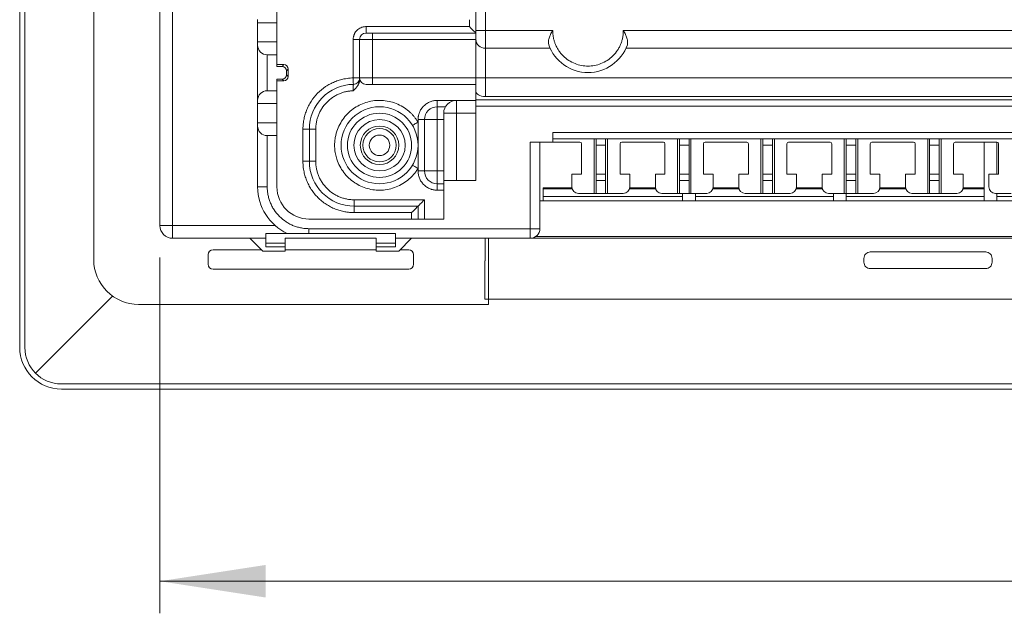
# Model space of a CAD drawing. Units: millimetres. Extents: x 11 to 205, y 5 to 292.
# Drawn here: x 69 to 100, y 64 to 82 of the extents above; entities that cross this region are included whole.
import ezdxf

# ---------------------------------------------------------------- set-up
doc = ezdxf.new("R2010")
doc.units = ezdxf.units.MM
doc.styles.add('SLDTEXTSTYLE0', font='TXT', dxfattribs={"width": 0.75})
doc.dimstyles.new('SLDDIMSTYLE2', dxfattribs={"dimtxt": 3.5, "dimasz": 3.302, "dimexe": 0, "dimexo": 0.0625, "dimgap": 0.875, "dimtad": 1, "dimdec": 1, "dimlfac": 5, "dimrnd": 1e-09, "dimzin": 12, "dimdsep": 46, "dimtxsty": 'SLDTEXTSTYLE0', "dimsah": 1, "dimcen": 0.09, "dimadec": 0, "dimazin": 3, "dimtfac": 1, "dimtdec": 1, "dimtofl": 0, "dimtmove": 0, "dimatfit": 3, "dimfxl": 1, "dimfrac": 2, "dimtolj": 1, "dimtzin": 12, "dimarcsym": 0})

# ---------------------------------------------------------------- blocks, each defined once
blk = doc.blocks.new('_D_4')
at = {"color": 7, "linetype": 'Continuous', "lineweight": 0}
for p, q in [((73.365, 75.001), (73.365, 63.909)), ((137.363, 75.001), (137.363, 63.909)), ((137.363, 64.909), (73.365, 64.909))]:
    blk.add_line(p, q, dxfattribs=at)
for points in [[(73.365, 64.909), (76.667, 64.401), (76.667, 65.417)], [(137.363, 64.909), (134.061, 65.417), (134.061, 64.401)]]:
    blk.add_solid(points, dxfattribs=at)
at = {"color": 7, "linetype": 'Continuous', "lineweight": 0, "insert": (101.575, 69.421), "char_height": 3.5, "attachment_point": 1, "style": 'SLDTEXTSTYLE0'}
blk.add_mtext('320', dxfattribs=at)

msp = doc.modelspace()

# ---------------------------------------------------------------- linework, layer by layer
at = {"color": 7, "linetype": 'Continuous', "lineweight": 15}
for p, q in [((68.9961, 72.2007), (68.9961, 149.6007)), ((69.1561, 149.6007), (69.1561, 72.2007)), ((71.305, 74.9407), (71.305, 146.8607)), ((73.365, 85.2007), (73.365, 76.0007)), ((83.215, 85.2007), (83.215, 82.0839)), ((83.515, 85.2007), (83.515, 82.0839)), ((73.765, 84.5407), (73.765, 76.0007)), ((77.015, 82.3207), (77.015, 82.7207)), ((76.415, 82.4207), (76.415, 82.3207)), ((76.415, 82.3207), (77.015, 82.3207)), ((76.415, 81.7207), (76.415, 82.3207)), ((77.015, 81.7207), (77.015, 82.3207)), ((83.015, 82.2007), (83.015, 82.4162)), ((79.7946, 82.0007), (79.7946, 82.2007)), ((79.7946, 82.2007), (83.015, 82.2007)), ((79.9946, 81.8007), (79.9946, 82.0007)), ((83.215, 82.0007), (79.9946, 82.0007)), ((83.215, 82.0839), (83.515, 82.0839)), ((83.515, 82.0839), (85.6151, 82.0839)), ((83.515, 82.0839), (83.515, 81.5277)), ((85.6151, 82.0839), (85.615, 82.0686)), ((87.8149, 82.0839), (122.8151, 82.0839)), ((87.815, 82.0686), (87.8149, 82.0839)), ((76.415, 81.7207), (76.415, 81.6207)), ((77.015, 81.7207), (76.415, 81.7207)), ((77.015, 81.3207), (77.015, 81.7207)), ((79.3946, 81.8007), (79.5946, 81.8007)), ((79.3946, 80.6004), (79.3946, 81.8007)), ((79.9946, 81.8007), (79.5946, 81.8007)), ((79.5946, 80.6007), (79.5946, 81.8007)), ((79.9946, 80.6007), (79.9946, 81.8007)), ((79.9946, 81.8007), (83.215, 81.8007)), ((76.415, 81.6207), (76.415, 79.9007)), ((83.515, 81.5277), (85.5329, 81.5277)), ((83.515, 80.6007), (83.515, 81.5277)), ((87.8971, 81.5277), (122.7329, 81.5277)), ((76.715, 81.3207), (76.715, 80.2007)), ((77.015, 81.3207), (76.715, 81.3207)), ((77.015, 80.9607), (77.015, 81.3207)), ((77.2295, 81.0151), (77.015, 81.0151)), ((77.175, 80.9607), (77.015, 80.9607)), ((77.175, 80.9607), (77.2295, 81.0151)), ((77.315, 80.8207), (77.3695, 80.8751)), ((77.315, 80.8207), (77.315, 80.7007)), ((77.3695, 80.6462), (77.3695, 80.8751)), ((77.175, 80.5607), (77.015, 80.5607)), ((77.015, 80.2007), (77.015, 80.5607)), ((77.015, 80.5062), (77.2295, 80.5062)), ((77.2295, 80.5062), (77.175, 80.5607)), ((77.315, 80.7007), (77.3695, 80.6462)), ((79.3946, 80.6004), (79.5946, 80.6004)), ((79.5946, 80.6007), (79.9946, 80.6007)), ((79.5946, 80.5468), (79.5946, 80.6007)), ((79.9946, 80.4007), (79.9946, 80.6007)), ((83.215, 80.6007), (79.9946, 80.6007)), ((83.215, 80.6007), (83.515, 80.6007)), ((83.215, 80.6007), (83.215, 80.1939)), ((127.015, 80.6007), (83.515, 80.6007)), ((83.515, 80.6007), (83.515, 80.0207)), ((77.015, 80.2007), (76.715, 80.2007)), ((77.015, 79.8007), (77.015, 80.2007)), ((83.215, 80.4007), (79.9946, 80.4007)), ((83.215, 80.1939), (83.215, 79.9207)), ((76.415, 79.9007), (76.415, 79.8007)), ((82.015, 79.7007), (82.015, 79.9007)), ((82.015, 79.9007), (82.615, 79.9007)), ((82.615, 79.9007), (83.215, 79.9007)), ((82.615, 79.9007), (82.615, 79.5007)), ((127.415, 79.9207), (83.215, 79.9207)), ((83.215, 79.9207), (83.215, 79.7207)), ((83.515, 80.0207), (127.015, 80.0207)), ((76.415, 79.8007), (77.015, 79.8007)), ((76.415, 79.8007), (76.415, 79.2007)), ((77.015, 79.2007), (77.015, 79.8007)), ((82.015, 79.7007), (82.015, 79.3007)), ((82.2686, 79.7007), (82.015, 79.7007)), ((83.215, 79.7207), (83.215, 77.4007)), ((127.415, 79.7207), (83.215, 79.7207)), ((81.415, 79.3007), (81.615, 79.3007)), ((81.415, 79.2218), (81.415, 79.3007)), ((81.415, 79.2218), (81.415, 78.5007)), ((81.615, 79.3007), (81.615, 77.7007)), ((82.015, 79.3007), (81.615, 79.3007)), ((82.015, 79.3007), (82.015, 77.7007)), ((82.215, 79.3007), (82.015, 79.3007)), ((82.215, 79.5007), (82.615, 79.5007)), ((82.215, 79.5007), (82.215, 77.4007)), ((82.615, 79.5007), (83.215, 79.5007)), ((82.615, 79.5007), (82.615, 77.4007)), ((76.415, 79.2007), (76.415, 79.1007)), ((77.015, 79.2007), (76.415, 79.2007)), ((76.415, 79.1007), (76.415, 77.2007)), ((77.015, 78.8007), (77.015, 79.2007)), ((78.0271, 79.0007), (77.8271, 79.0007)), ((77.8271, 78.0007), (77.8271, 79.0007)), ((78.0271, 79.0007), (78.0271, 78.0007)), ((78.2271, 79.0007), (78.0271, 79.0007)), ((78.2271, 79.0007), (78.2271, 78.0007)), ((85.615, 78.6007), (85.615, 78.9007)), ((85.615, 78.9007), (125.015, 78.9007)), ((76.715, 78.8007), (76.715, 77.2007)), ((76.715, 78.8007), (77.015, 78.8007)), ((77.015, 77.2007), (77.015, 78.8007)), ((84.915, 78.6007), (85.615, 78.6007)), ((84.915, 75.9007), (84.915, 78.6007)), ((85.215, 75.9007), (85.215, 78.6007)), ((85.615, 78.7007), (125.015, 78.7007)), ((85.615, 78.6007), (86.465, 78.6007)), ((86.905, 77.0007), (86.905, 78.7007)), ((86.965, 78.5007), (86.965, 78.7007)), ((87.265, 78.7007), (87.265, 78.5007)), ((87.325, 78.7007), (87.325, 77.0007)), ((87.765, 78.6007), (89.065, 78.6007)), ((89.505, 77.0007), (89.505, 78.7007)), ((89.565, 78.5007), (89.565, 78.7007)), ((89.865, 78.7007), (89.865, 78.5007)), ((89.925, 78.7007), (89.925, 77.0007)), ((90.365, 78.6007), (91.665, 78.6007)), ((92.105, 77.0007), (92.105, 78.7007)), ((92.165, 78.5007), (92.165, 78.7007)), ((92.465, 78.7007), (92.465, 78.5007)), ((92.525, 78.7007), (92.525, 77.0007)), ((92.965, 78.6007), (94.265, 78.6007)), ((94.705, 77.0007), (94.705, 78.7007)), ((94.765, 78.5007), (94.765, 78.7007)), ((95.065, 78.7007), (95.065, 78.5007)), ((95.125, 78.7007), (95.125, 77.0007)), ((95.565, 78.6007), (96.865, 78.6007)), ((97.305, 77.0007), (97.305, 78.7007)), ((97.365, 78.5007), (97.365, 78.7007)), ((97.665, 78.7007), (97.665, 78.5007)), ((97.725, 78.7007), (97.725, 77.0007)), ((98.165, 78.6007), (99.465, 78.6007)), ((99.065, 76.7707), (99.065, 78.6007)), ((99.465, 78.6007), (99.465, 77.6007)), ((81.415, 78.5007), (81.415, 77.7796)), ((86.515, 78.5507), (86.515, 77.6007)), ((87.265, 78.5007), (86.965, 78.5007)), ((86.965, 78.5007), (86.965, 77.6007)), ((87.265, 77.6007), (87.265, 78.5007)), ((87.715, 77.6007), (87.715, 78.5507)), ((89.115, 78.5507), (89.115, 77.6007)), ((89.865, 78.5007), (89.565, 78.5007)), ((89.565, 78.5007), (89.565, 77.6007)), ((89.865, 77.6007), (89.865, 78.5007)), ((90.315, 77.6007), (90.315, 78.5507)), ((91.715, 78.5507), (91.715, 77.6007)), ((92.465, 78.5007), (92.165, 78.5007)), ((92.165, 78.5007), (92.165, 77.6007)), ((92.465, 77.6007), (92.465, 78.5007)), ((92.915, 77.6007), (92.915, 78.5507)), ((94.315, 78.5507), (94.315, 77.6007)), ((95.065, 78.5007), (94.765, 78.5007)), ((94.765, 78.5007), (94.765, 77.6007)), ((95.065, 77.6007), (95.065, 78.5007)), ((95.515, 77.6007), (95.515, 78.5507)), ((96.915, 78.5507), (96.915, 77.6007)), ((97.665, 78.5007), (97.365, 78.5007)), ((97.365, 78.5007), (97.365, 77.6007)), ((97.665, 77.6007), (97.665, 78.5007)), ((98.115, 77.6007), (98.115, 78.5507)), ((99.515, 78.5507), (99.515, 77.6007)), ((78.0271, 78.0007), (77.8271, 78.0007)), ((78.2271, 78.0007), (78.0271, 78.0007)), ((81.415, 77.7007), (81.415, 77.7796)), ((81.615, 77.7007), (81.415, 77.7007)), ((81.615, 77.7007), (82.015, 77.7007)), ((82.015, 77.7007), (82.015, 77.3007)), ((82.015, 77.7007), (82.215, 77.7007)), ((82.215, 77.4007), (82.215, 76.2007)), ((83.215, 77.4007), (82.215, 77.4007)), ((86.215, 77.6007), (86.215, 77.2007)), ((86.515, 77.6007), (86.215, 77.6007)), ((87.265, 77.6007), (86.965, 77.6007)), ((86.965, 77.6007), (86.965, 77.4007)), ((86.965, 77.4007), (87.265, 77.4007)), ((86.965, 77.0007), (86.965, 77.4007)), ((87.265, 77.4007), (87.265, 77.6007)), ((87.265, 77.4007), (87.265, 77.0007)), ((88.015, 77.6007), (87.715, 77.6007)), ((88.015, 77.2007), (88.015, 77.6007)), ((88.815, 77.6007), (88.815, 77.2007)), ((89.115, 77.6007), (88.815, 77.6007)), ((89.865, 77.6007), (89.565, 77.6007)), ((89.565, 77.6007), (89.565, 77.4007)), ((89.565, 77.4007), (89.865, 77.4007)), ((89.565, 77.0007), (89.565, 77.4007)), ((89.865, 77.4007), (89.865, 77.6007)), ((89.865, 77.4007), (89.865, 77.0007)), ((90.615, 77.6007), (90.315, 77.6007)), ((90.615, 77.2007), (90.615, 77.6007)), ((91.415, 77.6007), (91.415, 77.2007)), ((91.715, 77.6007), (91.415, 77.6007)), ((92.465, 77.6007), (92.165, 77.6007)), ((92.165, 77.6007), (92.165, 77.4007)), ((92.165, 77.4007), (92.465, 77.4007)), ((92.165, 77.0007), (92.165, 77.4007)), ((92.465, 77.4007), (92.465, 77.6007)), ((92.465, 77.4007), (92.465, 77.0007)), ((93.215, 77.6007), (92.915, 77.6007)), ((93.215, 77.2007), (93.215, 77.6007)), ((94.015, 77.6007), (94.015, 77.2007)), ((94.315, 77.6007), (94.015, 77.6007)), ((95.065, 77.6007), (94.765, 77.6007)), ((94.765, 77.6007), (94.765, 77.4007)), ((94.765, 77.4007), (95.065, 77.4007)), ((94.765, 77.0007), (94.765, 77.4007)), ((95.065, 77.4007), (95.065, 77.6007)), ((95.065, 77.4007), (95.065, 77.0007)), ((95.815, 77.6007), (95.515, 77.6007)), ((95.815, 77.2007), (95.815, 77.6007)), ((96.615, 77.6007), (96.615, 77.2007)), ((96.915, 77.6007), (96.615, 77.6007)), ((97.665, 77.6007), (97.365, 77.6007)), ((97.365, 77.6007), (97.365, 77.4007)), ((97.365, 77.4007), (97.665, 77.4007)), ((97.365, 77.0007), (97.365, 77.4007)), ((97.665, 77.4007), (97.665, 77.6007)), ((97.665, 77.4007), (97.665, 77.0007)), ((98.415, 77.6007), (98.115, 77.6007)), ((98.415, 77.2007), (98.415, 77.6007)), ((99.215, 77.6007), (99.215, 77.2007)), ((99.515, 77.6007), (99.215, 77.6007)), ((76.415, 77.2007), (76.715, 77.2007)), ((82.015, 77.3007), (82.215, 77.3007)), ((82.015, 77.3007), (82.015, 77.1007)), ((82.215, 77.1007), (82.015, 77.1007)), ((85.315, 77.1707), (86.2173, 77.1707)), ((85.315, 76.7707), (85.315, 77.1707)), ((85.315, 77.1407), (86.2242, 77.1407)), ((88.0058, 77.1407), (88.8242, 77.1407)), ((88.0127, 77.1707), (88.8173, 77.1707)), ((90.6058, 77.1407), (91.4242, 77.1407)), ((90.6127, 77.1707), (91.4173, 77.1707)), ((93.2058, 77.1407), (94.0242, 77.1407)), ((93.2127, 77.1707), (94.0173, 77.1707)), ((95.8058, 77.1407), (96.6242, 77.1407)), ((95.8127, 77.1707), (96.6173, 77.1707)), ((98.4058, 77.1407), (99.065, 77.1407)), ((98.4127, 77.1707), (99.065, 77.1707)), ((79.4271, 76.8007), (81.615, 76.8007)), ((79.4271, 76.8007), (79.4271, 76.6007)), ((81.615, 76.8007), (81.615, 76.2007)), ((89.665, 76.7707), (85.215, 76.7707)), ((89.665, 76.9007), (85.315, 76.9007)), ((86.415, 77.0007), (86.905, 77.0007)), ((86.965, 77.0007), (86.905, 77.0007)), ((87.265, 77.0007), (86.965, 77.0007)), ((87.325, 77.0007), (87.265, 77.0007)), ((87.325, 77.0007), (87.815, 77.0007)), ((89.015, 77.0007), (89.505, 77.0007)), ((89.565, 77.0007), (89.505, 77.0007)), ((89.865, 77.0007), (89.565, 77.0007)), ((89.665, 76.7707), (89.665, 77.0007)), ((90.065, 76.7707), (89.665, 76.7707)), ((89.925, 77.0007), (89.865, 77.0007)), ((89.925, 77.0007), (90.415, 77.0007)), ((90.065, 77.0007), (90.065, 76.7707)), ((94.365, 76.9007), (90.065, 76.9007)), ((90.065, 76.7707), (94.365, 76.7707)), ((91.615, 77.0007), (92.105, 77.0007)), ((92.165, 77.0007), (92.105, 77.0007)), ((92.465, 77.0007), (92.165, 77.0007)), ((92.525, 77.0007), (92.465, 77.0007)), ((92.525, 77.0007), (93.015, 77.0007)), ((94.215, 77.0007), (94.705, 77.0007)), ((94.365, 76.7707), (94.365, 77.0007)), ((94.765, 76.7707), (94.365, 76.7707)), ((94.765, 77.0007), (94.705, 77.0007)), ((94.765, 77.0007), (94.765, 76.7707)), ((95.065, 77.0007), (94.765, 77.0007)), ((99.065, 76.9007), (94.765, 76.9007)), ((94.765, 76.7707), (99.065, 76.7707)), ((95.125, 77.0007), (95.065, 77.0007)), ((95.125, 77.0007), (95.615, 77.0007)), ((96.815, 77.0007), (97.305, 77.0007)), ((97.365, 77.0007), (97.305, 77.0007)), ((97.665, 77.0007), (97.365, 77.0007)), ((97.725, 77.0007), (97.665, 77.0007)), ((97.725, 77.0007), (98.215, 77.0007)), ((99.465, 76.7707), (99.065, 76.7707)), ((99.415, 77.0007), (99.905, 77.0007)), ((99.465, 77.0007), (99.465, 76.7707)), ((103.032, 76.9007), (99.465, 76.9007)), ((99.465, 76.7707), (104.115, 76.7707)), ((79.4271, 76.6007), (81.415, 76.6007)), ((79.4271, 76.6007), (79.4271, 76.4007)), ((81.415, 76.6007), (81.415, 76.2007)), ((82.215, 76.2007), (78.015, 76.2007)), ((81.215, 76.4007), (79.4271, 76.4007)), ((81.215, 76.2007), (81.215, 76.4007)), ((73.365, 76.0007), (73.765, 76.0007)), ((73.765, 76.0007), (76.9567, 76.0007)), ((73.765, 76.0007), (73.765, 75.6007)), ((78.015, 75.9007), (84.915, 75.9007)), ((78.015, 75.9007), (78.015, 75.7507)), ((84.915, 75.6007), (84.915, 75.9007)), ((84.915, 75.9007), (85.215, 75.9007)), ((73.765, 75.6007), (76.1732, 75.6007)), ((76.1732, 75.6007), (76.6732, 75.6007)), ((76.5732, 75.2007), (76.1732, 75.6007)), ((76.6732, 75.7507), (76.6732, 75.6007)), ((77.3386, 75.7507), (76.6732, 75.7507)), ((76.6732, 75.6007), (76.6732, 75.3307)), ((80.1132, 75.6007), (77.2732, 75.6007)), ((77.2732, 75.6007), (77.2732, 75.4507)), ((80.7132, 75.7507), (78.015, 75.7507)), ((80.1132, 75.6007), (80.1132, 75.4507)), ((80.7132, 75.6007), (80.7132, 75.7507)), ((80.7132, 75.6007), (84.915, 75.6007)), ((80.7132, 75.3307), (80.7132, 75.6007)), ((81.2132, 75.6007), (80.8132, 75.2007)), ((83.5058, 74.9007), (83.5058, 75.6007)), ((83.615, 73.5407), (83.615, 75.6007)), ((84.915, 75.6007), (125.715, 75.6007)), ((104.115, 75.655), (85.0871, 75.655)), ((76.5332, 75.2407), (75.025, 75.2407)), ((76.6732, 75.4507), (77.2732, 75.4507)), ((77.2732, 75.3307), (76.6732, 75.3307)), ((77.2732, 75.4507), (77.2732, 75.3307)), ((77.2732, 75.3307), (77.2732, 75.2007)), ((80.1132, 75.2407), (77.2732, 75.2407)), ((80.1132, 75.4507), (80.7132, 75.4507)), ((80.1132, 75.3307), (80.1132, 75.4507)), ((80.7132, 75.3307), (80.1132, 75.3307)), ((80.1132, 75.2007), (80.1132, 75.3307)), ((81.125, 75.2407), (80.8532, 75.2407)), ((74.875, 75.0907), (74.875, 74.7907)), ((77.2732, 75.2007), (76.5732, 75.2007)), ((80.8132, 75.2007), (80.1132, 75.2007)), ((81.275, 74.7907), (81.275, 75.0907)), ((95.315, 74.8555), (95.315, 74.9755)), ((99.115, 75.1755), (95.515, 75.1755)), ((99.315, 74.9755), (99.315, 74.8555)), ((75.025, 74.6407), (81.125, 74.6407)), ((83.5014, 73.7007), (83.5014, 74.9007)), ((95.515, 74.6555), (99.115, 74.6555)), ((71.8946, 73.7991), (69.49, 71.3946)), ((127.1286, 73.7007), (83.5014, 73.7007)), ((83.615, 73.5407), (72.705, 73.5407)), ((70.2961, 71.0607), (140.4321, 71.0607)), ((140.4321, 70.9007), (70.2961, 70.9007))]:
    msp.add_line(p, q, dxfattribs=at)
at = {"color": 7, "linetype": 'Continuous', "lineweight": 15, "flags": 128}
for points in [[(83.215, 82.0007), (83.2112, 82.0045), (83.1998, 82.0159), (83.1813, 82.0344), (83.1564, 82.0593), (83.1261, 82.0896), (83.0915, 82.1241), (83.054, 82.1617), (83.015, 82.2007)], [(79.3946, 80.6004), (79.3954, 80.5613), (79.3961, 80.5238), (79.3968, 80.4893), (79.3974, 80.459), (79.3979, 80.4341), (79.3983, 80.4156), (79.3985, 80.4042), (79.3986, 80.4004)], [(81.415, 76.6007), (81.4181, 76.6037), (81.4271, 76.6127), (81.4418, 76.6275), (81.4618, 76.6475), (81.4865, 76.6721), (81.515, 76.7007), (81.5466, 76.7323), (81.5803, 76.766), (81.615, 76.8007)], [(81.415, 76.6007), (81.4112, 76.5968), (81.3998, 76.5855), (81.3813, 76.567), (81.3564, 76.5421), (81.3261, 76.5118), (81.2915, 76.4772), (81.254, 76.4397), (81.215, 76.4007)]]:
    msp.add_lwpolyline(points, dxfattribs=at)
at = {"color": 7, "linetype": 'Continuous', "lineweight": 15}
for radius in [1.2, 0.6, 0.52, 0.32]:
    msp.add_circle((80.215, 78.5007), radius, dxfattribs=at)
for centre, radius, start, end in [((79.7946, 81.8007), 0.2, 90, 180), ((83.5045, 81.8172), 0.2897, 182.25099, 272.08618), ((76.715, 81.6207), 0.3, 180, 270), ((86.715, 82.0686), 1.3, 199.40531, 340.59469), ((79.7946, 80.6007), 0.2, 180, 270), ((76.715, 79.9007), 0.3, 90, 180), ((79.4271, 79.0007), 1.4, 91.16429, 180), ((82.615, 79.5007), 0.4, 90, 180), ((82.015, 79.3007), 0.4, 90, 180), ((76.715, 79.1007), 0.3, 180, 270), ((86.465, 78.5507), 0.05, 0, 90), ((87.765, 78.5507), 0.05, 90, 180), ((89.065, 78.5507), 0.05, 0, 90), ((90.365, 78.5507), 0.05, 90, 180), ((91.665, 78.5507), 0.05, 0, 90), ((92.965, 78.5507), 0.05, 90, 180), ((94.265, 78.5507), 0.05, 0, 90), ((95.565, 78.5507), 0.05, 90, 180), ((96.865, 78.5507), 0.05, 0, 90), ((98.165, 78.5507), 0.05, 90, 180), ((99.465, 78.5507), 0.05, 0, 90), ((79.4271, 78.0007), 1.4, 180, 270), ((82.015, 77.7007), 0.4, 180, 270), ((78.015, 77.2007), 1.6, 180, 244.99217), ((78.015, 77.2007), 1, 180, 270), ((86.415, 77.2007), 0.2, 180, 270), ((87.815, 77.2007), 0.2, 270, 0), ((89.015, 77.2007), 0.2, 180, 270), ((90.415, 77.2007), 0.2, 270, 0), ((91.615, 77.2007), 0.2, 180, 270), ((93.015, 77.2007), 0.2, 270, 0), ((94.215, 77.2007), 0.2, 180, 270), ((95.615, 77.2007), 0.2, 270, 0), ((96.815, 77.2007), 0.2, 180, 270), ((98.215, 77.2007), 0.2, 270, 0), ((99.415, 77.2007), 0.2, 180, 270), ((73.765, 76.0007), 0.4, 180, 270), ((84.915, 75.9007), 0.3, 270, 360), ((75.025, 75.0907), 0.15, 90, 180), ((81.125, 75.0907), 0.15, 0, 90), ((72.705, 74.9407), 1.4, 180, 270), ((75.025, 74.7907), 0.15, 180, 270), ((81.125, 74.7907), 0.15, 270, 0), ((70.2961, 72.2007), 1.3, 180, 270), ((70.2961, 72.2007), 1.14, 180, 270)]:
    msp.add_arc(centre, radius, start, end, dxfattribs=at)
for centre, major_axis, ratio, start_param, end_param in [((77.175, 80.8207), (-0.099, -0.099), 0.999981, 2.356204, 3.9269813), ((77.2295, 80.8751), (-0.099, -0.099), 0.999981, 2.356204, 3.9269813), ((77.175, 80.7007), (-0.099, 0.099), 0.999981, 2.356204, 3.9269813), ((77.2295, 80.6462), (-0.099, 0.099), 0.999981, 2.356204, 3.9269813), ((83.515, 80.1939), (0.3, 0), 0.5773503, 3.1415927, 4.712389)]:
    msp.add_ellipse(centre, major_axis=major_axis, ratio=ratio, start_param=start_param, end_param=end_param, dxfattribs=at)
for points, knots in [([(79.4027, 81.8808), (79.4046, 81.8894), (79.4085, 81.9067), (79.4165, 81.9321), (79.4259, 81.9568), (79.4371, 81.9809), (79.4569, 82.0171), (79.4895, 82.0628), (79.5403, 82.1121), (79.5988, 82.152), (79.6555, 82.1772), (79.7065, 82.1917), (79.7503, 82.1993), (79.7798, 82.2002), (79.7946, 82.2007)], [0, 0, 0, 0, 0.0487664, 0.0971961, 0.1455031, 0.1939032, 0.2426107, 0.371229, 0.5000379, 0.6286562, 0.7574652, 0.8383527, 0.9188644, 1, 1, 1, 1]), ([(83.215, 82.0839), (83.215, 82.0242), (83.215, 81.9658), (83.215, 81.8667), (83.215, 81.8282), (83.215, 81.8058)], [0, 0, 0, 0, 0.5, 0.5, 1, 1, 1, 1]), ([(85.6062, 82.0686), (85.5846, 82.0313), (85.5649, 81.9937), (85.5298, 81.9178), (85.5142, 81.879), (85.4966, 81.8225), (85.4916, 81.804), (85.4838, 81.7674), (85.4809, 81.7492), (85.4765, 81.6972), (85.4789, 81.6649), (85.4889, 81.6367)], [0, 0, 0, 0, 0.25, 0.25, 0.5, 0.5, 0.625, 0.625, 0.75, 0.75, 1, 1, 1, 1]), ([(85.615, 82.0686), (85.6152, 82.0531), (85.6156, 82.0223), (85.6185, 81.9761), (85.6233, 81.9304), (85.63, 81.885), (85.6386, 81.8399), (85.6491, 81.7953), (85.6615, 81.751), (85.6758, 81.7071), (85.6995, 81.6434), (85.7366, 81.5618), (85.7931, 81.465), (85.8597, 81.3738), (85.9611, 81.2614), (86.1076, 81.1423), (86.3047, 81.0403), (86.5097, 80.9813), (86.715, 80.9625), (86.9203, 80.9813), (87.1253, 81.0402), (87.3225, 81.1424), (87.4984, 81.2852), (87.6178, 81.4324), (87.6934, 81.5617), (87.7389, 81.6617), (87.7739, 81.7642), (87.7953, 81.8553), (87.8075, 81.9346), (87.8138, 82.0015), (87.8146, 82.0462), (87.815, 82.0686)], [0, 0, 0, 0, 0.0134594, 0.0268356, 0.0401519, 0.0534317, 0.0666989, 0.0799772, 0.0932903, 0.1066618, 0.120115, 0.1522798, 0.1844751, 0.2173243, 0.2502047, 0.3158464, 0.3801241, 0.4418361, 0.5000605, 0.5582849, 0.6199969, 0.6842746, 0.7499163, 0.815558, 0.8477228, 0.8799181, 0.9107954, 0.9417031, 0.961127, 0.9805351, 1, 1, 1, 1]), ([(87.8238, 82.0686), (87.8454, 82.0313), (87.8651, 81.9937), (87.9003, 81.9178), (87.9158, 81.879), (87.9334, 81.8225), (87.9384, 81.804), (87.9463, 81.7674), (87.9491, 81.7492), (87.9535, 81.6972), (87.9511, 81.6649), (87.9412, 81.6367)], [0, 0, 0, 0, 0.25, 0.25, 0.5, 0.5, 0.625, 0.625, 0.75, 0.75, 1, 1, 1, 1]), ([(79.3946, 81.8007), (79.3948, 81.8096), (79.3951, 81.8276), (79.3978, 81.8543), (79.401, 81.8719), (79.4027, 81.8808)], [0, 0, 0, 0, 0.3335794, 0.6664206, 1, 1, 1, 1]), ([(83.215, 81.8058), (83.215, 81.7087), (83.215, 81.5421), (83.215, 81.1127), (83.215, 80.8596), (83.215, 80.6007)], [0, 0, 0, 0, 0.5, 0.5, 1, 1, 1, 1]), ([(77.8271, 79.0007), (77.8273, 79.02), (77.8277, 79.0586), (77.8309, 79.1165), (77.8361, 79.1741), (77.8435, 79.2315), (77.858, 79.32), (77.8856, 79.4385), (77.9352, 79.5858), (77.9997, 79.7296), (78.1069, 79.9158), (78.2763, 80.1283), (78.4853, 80.302), (78.6693, 80.4129), (78.8117, 80.4804), (78.958, 80.533), (79.0884, 80.5661), (79.2021, 80.5857), (79.2981, 80.5967), (79.3624, 80.5991), (79.3946, 80.6004)], [0, 0, 0, 0, 0.02339422, 0.04673907, 0.0700651, 0.09340297, 0.11678326, 0.17854839, 0.24035615, 0.3046251, 0.36893681, 0.50000555, 0.63107429, 0.69534324, 0.75965496, 0.82142008, 0.88322784, 0.92214671, 0.96102344, 1, 1, 1, 1]), ([(79.5946, 80.5468), (79.5944, 80.5388), (79.594, 80.5229), (79.5908, 80.499), (79.5857, 80.4751), (79.5786, 80.4511), (79.5694, 80.427), (79.5583, 80.4029), (79.5451, 80.3787), (79.5266, 80.3491), (79.5006, 80.3138), (79.469, 80.2768), (79.4328, 80.2388), (79.4086, 80.2144), (79.3946, 80.2002)], [0, 0, 0, 0, 0.0577431, 0.1160861, 0.1754297, 0.236155, 0.2986175, 0.3631444, 0.4300322, 0.4995475, 0.6172036, 0.7495342, 0.8544346, 1, 1, 1, 1]), ([(79.3986, 80.4004), (79.4503, 80.4014), (79.5012, 80.4235), (79.5736, 80.4973), (79.5946, 80.5487), (79.5946, 80.6004)], [0, 0, 0, 0, 0.5, 0.5, 1, 1, 1, 1]), ([(79.3946, 80.2002), (79.3801, 80.1997), (79.3513, 80.1986), (79.3082, 80.195), (79.2652, 80.19), (79.2225, 80.1834), (79.1567, 80.1708), (79.0688, 80.1479), (78.9598, 80.108), (78.8537, 80.0571), (78.7167, 79.9737), (78.5612, 79.8434), (78.4352, 79.6845), (78.3555, 79.5453), (78.3075, 79.4379), (78.2706, 79.3278), (78.2479, 79.2299), (78.2351, 79.1447), (78.2283, 79.0728), (78.2275, 79.0248), (78.2271, 79.0007)], [0, 0, 0, 0, 0.0234096, 0.0467695, 0.0701102, 0.0934621, 0.1168554, 0.1786207, 0.2404433, 0.3046892, 0.3689925, 0.5000055, 0.6310184, 0.6952643, 0.7595677, 0.821333, 0.8831556, 0.9220902, 0.9609913, 1, 1, 1, 1]), ([(79.3946, 80.2002), (79.3947, 80.2069), (79.3951, 80.2204), (79.3956, 80.2404), (79.396, 80.2601), (79.3964, 80.2793), (79.3968, 80.2978), (79.3972, 80.3154), (79.3975, 80.3318), (79.3977, 80.3469), (79.398, 80.3605), (79.3982, 80.3723), (79.3983, 80.3823), (79.3985, 80.3903), (79.3986, 80.396), (79.3986, 80.3997), (79.3986, 80.4002), (79.3986, 80.4004)], [0, 0, 0, 0, 0.06391938, 0.1282293, 0.19293002, 0.25802181, 0.32350504, 0.38938012, 0.45564756, 0.52230796, 0.58936199, 0.65681041, 0.72465407, 0.79289387, 0.86153079, 0.93056582, 1, 1, 1, 1]), ([(78.815, 78.5007), (78.8152, 78.5192), (78.8156, 78.5563), (78.819, 78.6116), (78.8244, 78.6666), (78.832, 78.7212), (78.8418, 78.7755), (78.8537, 78.8295), (78.8678, 78.8831), (78.9014, 78.9929), (78.9693, 79.1543), (79.0955, 79.3519), (79.2522, 79.5264), (79.433, 79.6692), (79.6305, 79.7795), (79.8393, 79.8553), (80.0572, 79.8979), (80.2833, 79.9051), (80.5119, 79.8758), (80.7361, 79.807), (80.9461, 79.7026), (81.0964, 79.5926), (81.1971, 79.4998), (81.2583, 79.4358), (81.3151, 79.3682), (81.3679, 79.2971), (81.3993, 79.2469), (81.415, 79.2218)], [0, 0, 0, 0, 0.0153002, 0.0305278, 0.0457067, 0.0608607, 0.0760137, 0.0911899, 0.1064131, 0.121707, 0.18587, 0.2500622, 0.3142252, 0.3784174, 0.4391973, 0.5000059, 0.5607859, 0.6215945, 0.6857575, 0.7499497, 0.8141127, 0.8783049, 0.9027283, 0.9270114, 0.9512522, 0.9755492, 1, 1, 1, 1]), ([(81.415, 79.3007), (81.4152, 79.3115), (81.4155, 79.3332), (81.4182, 79.3654), (81.4225, 79.3974), (81.4285, 79.429), (81.4363, 79.4602), (81.4457, 79.4912), (81.4671, 79.5497), (81.5098, 79.6325), (81.5879, 79.7278), (81.6831, 79.8059), (81.7731, 79.8522), (81.8474, 79.8778), (81.9023, 79.891), (81.9583, 79.8992), (81.9961, 79.9002), (82.015, 79.9007)], [0, 0, 0, 0, 0.0345777, 0.0689005, 0.1030677, 0.1371795, 0.171337, 0.2056407, 0.2401899, 0.3700523, 0.5000286, 0.6298911, 0.7598673, 0.8201069, 0.879849, 0.9396338, 1, 1, 1, 1]), ([(79.215, 78.5007), (79.215, 79.0526), (79.6631, 79.5007), (80.7669, 79.5007), (81.215, 79.0526), (81.215, 78.5007)], [0, 0, 0, 0, 0.5, 0.5, 1, 1, 1, 1]), ([(81.015, 78.5007), (81.015, 78.9422), (80.6565, 79.3007), (79.7735, 79.3007), (79.415, 78.9422), (79.415, 78.5007)], [0, 0, 0, 0, 0.5, 0.5, 1, 1, 1, 1]), ([(81.2436, 79.1188), (81.2436, 79.1188), (81.2616, 79.1296), (81.3259, 79.1683), (81.3695, 79.1945), (81.415, 79.2218)], [0, 0, 0, 0, 0.5, 0.5, 1, 1, 1, 1]), ([(81.415, 77.7796), (81.4053, 77.7638), (81.3858, 77.7323), (81.3544, 77.6866), (81.3215, 77.6422), (81.2868, 77.5993), (81.2505, 77.5578), (81.2125, 77.5177), (81.1728, 77.479), (81.0874, 77.4022), (80.9461, 77.2988), (80.7362, 77.1944), (80.5119, 77.1256), (80.2834, 77.0963), (80.0573, 77.1035), (79.8393, 77.1461), (79.6306, 77.2218), (79.4331, 77.3321), (79.2523, 77.4749), (79.0955, 77.6494), (78.9693, 77.847), (78.8971, 78.0187), (78.8586, 78.1501), (78.8391, 78.2365), (78.8253, 78.3237), (78.8166, 78.4119), (78.8155, 78.471), (78.815, 78.5007)], [0, 0, 0, 0, 0.0153002, 0.0305278, 0.0457067, 0.0608607, 0.0760137, 0.0911899, 0.1064131, 0.121707, 0.18587, 0.2500622, 0.3142252, 0.3784174, 0.4391973, 0.5000059, 0.5607859, 0.6215945, 0.6857575, 0.7499497, 0.8141127, 0.8783049, 0.9027283, 0.9270114, 0.9512522, 0.9755492, 1, 1, 1, 1]), ([(81.215, 78.5007), (81.215, 77.9488), (80.7669, 77.5007), (79.6631, 77.5007), (79.215, 77.9488), (79.215, 78.5007)], [0, 0, 0, 0, 0.5, 0.5, 1, 1, 1, 1]), ([(79.415, 78.5007), (79.415, 78.0591), (79.7735, 77.7007), (80.6565, 77.7007), (81.015, 78.0591), (81.015, 78.5007)], [0, 0, 0, 0, 0.5, 0.5, 1, 1, 1, 1]), ([(79.4271, 76.4007), (79.4075, 76.4009), (79.3685, 76.4013), (79.31, 76.4046), (79.2517, 76.4099), (79.1937, 76.4174), (79.1042, 76.4323), (78.9843, 76.4605), (78.8352, 76.5114), (78.6898, 76.5776), (78.5017, 76.6875), (78.2876, 76.8612), (78.1139, 77.0752), (78.004, 77.2634), (77.9378, 77.4087), (77.8869, 77.5578), (77.8557, 77.6904), (77.838, 77.8058), (77.8288, 77.903), (77.8276, 77.9681), (77.8271, 78.0007)], [0, 0, 0, 0, 0.023351, 0.0466517, 0.0699334, 0.0932274, 0.1165648, 0.1783075, 0.240092, 0.3044089, 0.3687677, 0.5000057, 0.6312436, 0.6955605, 0.7599194, 0.8216621, 0.8834466, 0.9222937, 0.9610965, 1, 1, 1, 1]), ([(78.2271, 78.0007), (78.2272, 77.986), (78.2275, 77.9567), (78.23, 77.9129), (78.234, 77.8692), (78.2396, 77.8256), (78.2508, 77.7585), (78.272, 77.6686), (78.3101, 77.5568), (78.3597, 77.4477), (78.4422, 77.3066), (78.5725, 77.1461), (78.733, 77.0158), (78.8741, 76.9334), (78.9831, 76.8837), (79.0949, 76.8456), (79.1943, 76.8222), (79.2809, 76.8089), (79.3538, 76.802), (79.4026, 76.8011), (79.4271, 76.8007)], [0, 0, 0, 0, 0.0233532, 0.0466551, 0.0699368, 0.0932296, 0.1165647, 0.1783004, 0.2400919, 0.3044018, 0.3687677, 0.5000056, 0.6312436, 0.6955535, 0.7599194, 0.8216551, 0.8834466, 0.9222843, 0.9610871, 1, 1, 1, 1]), ([(81.415, 77.7796), (81.3695, 77.8069), (81.3259, 77.8331), (81.2616, 77.8717), (81.2436, 77.8826), (81.2436, 77.8826)], [0, 0, 0, 0, 0.5, 0.5, 1, 1, 1, 1]), ([(82.015, 77.1007), (82.0042, 77.1008), (81.9825, 77.1012), (81.9503, 77.1039), (81.9183, 77.1081), (81.8867, 77.1142), (81.8555, 77.1219), (81.8245, 77.1314), (81.766, 77.1528), (81.6832, 77.1955), (81.5879, 77.2735), (81.5098, 77.3688), (81.4635, 77.4588), (81.4379, 77.5331), (81.4247, 77.588), (81.4165, 77.644), (81.4155, 77.6817), (81.415, 77.7007)], [0, 0, 0, 0, 0.0345777, 0.0689005, 0.1030677, 0.1371795, 0.171337, 0.2056407, 0.2401899, 0.3700523, 0.5000286, 0.6298911, 0.7598673, 0.8201069, 0.879849, 0.9396338, 1, 1, 1, 1]), ([(76.715, 77.2007), (76.7152, 77.1848), (76.7155, 77.1531), (76.7182, 77.1056), (76.7225, 77.0582), (76.7286, 77.011), (76.7407, 76.9383), (76.7636, 76.8409), (76.805, 76.7198), (76.8587, 76.6017), (76.948, 76.4488), (77.0892, 76.2749), (77.2631, 76.1337), (77.416, 76.0444), (77.5341, 75.9906), (77.6552, 75.9493), (77.7629, 75.9239), (77.8567, 75.9096), (77.9357, 75.9021), (77.9885, 75.9011), (78.015, 75.9007)], [0, 0, 0, 0, 0.0233525, 0.046654, 0.0699357, 0.0932289, 0.1165647, 0.1783026, 0.2400919, 0.304404, 0.3687677, 0.5000056, 0.6312436, 0.6955557, 0.7599194, 0.8216573, 0.8834466, 0.9222872, 0.96109, 1, 1, 1, 1]), ([(78.015, 75.7507), (77.9499, 75.7507), (77.885, 75.7507), (77.7557, 75.7507), (77.6909, 75.7507), (77.596, 75.7507), (77.5648, 75.7507), (77.5036, 75.7507), (77.4738, 75.7507), (77.4183, 75.7507), (77.3924, 75.7507), (77.352, 75.7507), (77.3386, 75.7507), (77.3386, 75.7507)], [0, 0, 0, 0, 0.25, 0.25, 0.5, 0.5, 0.625, 0.625, 0.75, 0.75, 0.875, 0.875, 1, 1, 1, 1]), ([(95.315, 74.9755), (95.318, 75.0017), (95.324, 75.0542), (95.3703, 75.1203), (95.4364, 75.1665), (95.4888, 75.1725), (95.515, 75.1755)], [0, 0, 0, 0, 0.2500063, 0.4999954, 0.7500031, 1, 1, 1, 1]), ([(99.115, 75.1755), (99.1412, 75.1725), (99.1936, 75.1665), (99.2597, 75.1203), (99.306, 75.0542), (99.312, 75.0017), (99.315, 74.9755)], [0, 0, 0, 0, 0.2499971, 0.500005, 0.7499917, 1, 1, 1, 1]), ([(95.515, 74.6555), (95.4888, 74.6585), (95.4364, 74.6645), (95.3703, 74.7108), (95.324, 74.7769), (95.318, 74.8293), (95.315, 74.8555)], [0, 0, 0, 0, 0.2499969, 0.5000046, 0.7499937, 1, 1, 1, 1]), ([(99.315, 74.8555), (99.312, 74.8293), (99.306, 74.7769), (99.2597, 74.7108), (99.1936, 74.6645), (99.1412, 74.6585), (99.115, 74.6555)], [0, 0, 0, 0, 0.2500083, 0.499995, 0.7500029, 1, 1, 1, 1])]:
    msp.add_open_spline(points, degree=3, knots=knots, dxfattribs=at)
for points in [[(79.9946, 82.0007), (79.8842, 82.0007), (79.7946, 82.0007), (79.7946, 82.0007)], [(85.6151, 82.0839), (85.6121, 82.0789), (85.6091, 82.0738), (85.6062, 82.0686)], [(87.8149, 82.0839), (87.8179, 82.0788), (87.8209, 82.0737), (87.8238, 82.0686)], [(79.7946, 80.4007), (79.7946, 80.4007), (79.8842, 80.4007), (79.9946, 80.4007)]]:
    msp.add_open_spline(points, degree=3, dxfattribs=at)

# ---------------------------------------------------------------- dimensions: what is measured, and where the dimension line sits
at = {"color": 7, "linetype": 'Continuous', "lineweight": 0}
dim = msp.add_linear_dim(base=(73.365, 64.9089), p1=(137.3632, 76.0007), p2=(73.365, 76.0007), dimstyle='SLDDIMSTYLE2', dxfattribs=at)
dim.commit()
dim.dimension.update_dxf_attribs({"geometry": '_D_4', "text_midpoint": (105.4543, 64.9089), "dimtype": 160})

doc.saveas('drawing.dxf')
